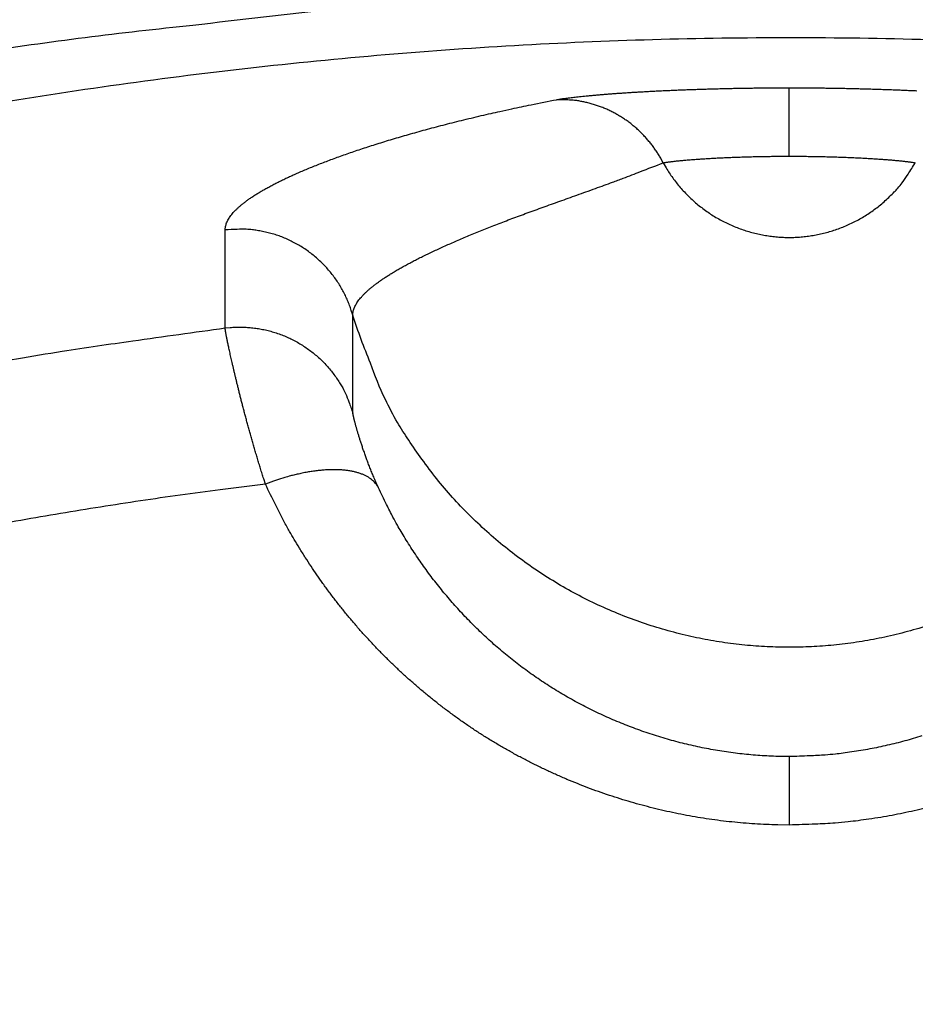
# Model space of a CAD drawing. Units: millimetres. Extents: x -1454 to -50, y -46 to 923.
# Drawn here: x -1090 to -1089, y 268 to 270 of the extents above; entities that cross this region are included whole.
import ezdxf

# ---------------------------------------------------------------- set-up
doc = ezdxf.new("R2010")
doc.units = ezdxf.units.MM
doc.header["$LTSCALE"] = 5
doc.layers.get('0').update_dxf_attribs({"lineweight": 25})

msp = doc.modelspace()

# ---------------------------------------------------------------- linework, layer by layer
at = {"linetype": 'Continuous'}
for p, q in [((-1088.81738, 269.42126), (-1088.81738, 269.53771)), ((-1088.81738, 268.40025), (-1088.81738, 268.28386))]:
    msp.add_line(p, q, dxfattribs=at)
for points in [[(-1092.42579, 268.88932, -0.0063609), (-1092.23267, 268.97943, -0.0063352), (-1092.03733, 269.06444, -0.0064067), (-1091.83967, 269.14453, -0.006562), (-1091.63962, 269.21941, -0.006386), (-1091.43857, 269.28915, -0.0059588), (-1091.237, 269.35347, -0.0065469), (-1091.03044, 269.41297, -0.0077626), (-1090.81738, 269.46756, -0.0058913), (-1090.61641, 269.51577, -0.0020356), (-1090.43395, 269.55677, -0.0082686), (-1090.1976, 269.59733, -0.0142544), (-1089.83129, 269.6441, -0.006974), (-1089.35018, 269.69592, -0.0036889)], [(-1086.04986, 269.14274, 0.0071352), (-1086.27221, 269.21858, 0.0071012), (-1086.4967, 269.28793, 0.0070802), (-1086.72305, 269.351, 0.0070673), (-1086.95114, 269.40749, 0.0070604), (-1087.18072, 269.45762, 0.0070579), (-1087.41166, 269.50108, 0.0070618), (-1087.64373, 269.53809, 0.0070732), (-1087.87676, 269.56835, 0.007088), (-1088.11055, 269.59208, 0.0071098), (-1088.34493, 269.60897, 0.0071381), (-1088.57969, 269.61925, 0.0071799), (-1088.81466, 269.6226, 0.0071864), (-1089.04963, 269.6193, 0.0071595), (-1089.28442, 269.60913, 0.0071334), (-1089.51885, 269.59237, 0.0071018), (-1089.75269, 269.5688, 0.0070813), (-1089.98578, 269.53873, 0.0070668), (-1090.2179, 269.50191, 0.0070596)], [(-1089.21289, 269.51738), (-1089.2102, 269.51787, -0.0036526), (-1089.20724, 269.51837, -0.0030125), (-1089.20399, 269.51888, -0.0025259), (-1089.20047, 269.5194, -0.0021939), (-1089.19668, 269.51993, -0.0019168), (-1089.19262, 269.52047, -0.0017049), (-1089.1883, 269.52101, -0.0015249), (-1089.18371, 269.52156, -0.0013893), (-1089.17887, 269.52212, -0.0012687), (-1089.17378, 269.52267, -0.0011759), (-1089.16844, 269.52323, -0.001091), (-1089.16286, 269.52379, -0.0010259), (-1089.15704, 269.52435, -0.0009645), (-1089.15098, 269.52492, -0.0009178), (-1089.14468, 269.52547, -0.0008723), (-1089.13816, 269.52603, -0.0008382), (-1089.13141, 269.52659, -0.0008039), (-1089.12445, 269.52714, -0.0007789), (-1089.11726, 269.52768, -0.0007529), (-1089.10986, 269.52822, -0.0007347), (-1089.10225, 269.52875, -0.0007146), (-1089.09444, 269.52928, -0.0007009), (-1089.08642, 269.52979, -0.0006863), (-1089.0782, 269.5303, -0.0006785), (-1089.06979, 269.53079, -0.0006642), (-1089.0612, 269.53128, -0.000651), (-1089.05241, 269.53175, -0.0006323), (-1089.04345, 269.5322, -0.0006132), (-1089.03433, 269.53265, -0.0005962), (-1089.02504, 269.53308, -0.000584), (-1089.0156, 269.53349, -0.0005717), (-1089.00602, 269.53389, -0.0005626), (-1088.99629, 269.53427, -0.0005544), (-1088.98644, 269.53464, -0.0005501), (-1088.97647, 269.53499, -0.000543), (-1088.96638, 269.53532, -0.0005368), (-1088.95619, 269.53563, -0.0005391), (-1088.94589, 269.53593, -0.0005511), (-1088.93548, 269.5362, -0.0005335), (-1088.92503, 269.53645, -0.0004971), (-1088.91457, 269.53668, -0.0005557), (-1088.90387, 269.53689, -0.0006758), (-1088.89285, 269.53708, -0.0005072), (-1088.88246, 269.53724, -0.0001535), (-1088.87304, 269.53738, -0.0007438), (-1088.86087, 269.5375, -0.0013182), (-1088.84206, 269.53761, -0.0006431), (-1088.81738, 269.53771, -0.0003365)], [(-1088.81738, 269.53771), (-1088.80648, 269.5377, -0.0005942), (-1088.7956, 269.53766, -0.000602), (-1088.78474, 269.53759, -0.0005976), (-1088.77389, 269.5375, -0.0005812), (-1088.76307, 269.53738, -0.0005712), (-1088.7523, 269.53724, -0.0005634), (-1088.74157, 269.53708, -0.0005575), (-1088.73089, 269.53689, -0.0005505), (-1088.72027, 269.53668, -0.0005463), (-1088.70973, 269.53645, -0.0005418), (-1088.69926, 269.5362, -0.0005399), (-1088.68887, 269.53593, -0.0005375), (-1088.67857, 269.53563, -0.0005379), (-1088.66838, 269.53532, -0.0005379), (-1088.65829, 269.53499, -0.0005408), (-1088.64831, 269.53464, -0.0005433), (-1088.63846, 269.53427, -0.0005489), (-1088.62874, 269.53389, -0.0005543), (-1088.61916, 269.53349, -0.0005629), (-1088.60971, 269.53308, -0.0005718), (-1088.60043, 269.53265, -0.0005839)], [(-1089.77642, 269.29584), (-1089.77626, 269.29879, -0.025287), (-1089.77581, 269.30178, -0.0241531), (-1089.77505, 269.30481, -0.0226541), (-1089.77398, 269.30788, -0.0210565), (-1089.77261, 269.31099, -0.0192932), (-1089.77095, 269.31413, -0.0176087), (-1089.76897, 269.3173, -0.0159285), (-1089.76669, 269.32051, -0.0144362), (-1089.7641, 269.32376, -0.013011), (-1089.76121, 269.32704, -0.0117834), (-1089.75801, 269.33036, -0.0106356), (-1089.75451, 269.3337, -0.0096617), (-1089.7507, 269.33708, -0.0087577), (-1089.74658, 269.34049, -0.0079944), (-1089.74215, 269.34394, -0.0072859), (-1089.73742, 269.34741, -0.0066879), (-1089.73238, 269.35091, -0.0061308), (-1089.72704, 269.35445, -0.0056593), (-1089.72138, 269.35801, -0.0052178), (-1089.71541, 269.3616, -0.0048428), (-1089.70914, 269.36522, -0.0044894), (-1089.70255, 269.36886, -0.0041882), (-1089.69566, 269.37253, -0.0039022), (-1089.68845, 269.37623, -0.0036576), (-1089.68094, 269.37995, -0.0034239), (-1089.67311, 269.3837, -0.0032233), (-1089.66497, 269.38747, -0.0030303), (-1089.65652, 269.39126, -0.002864), (-1089.64776, 269.39508, -0.0027032), (-1089.63869, 269.39892, -0.0025646), (-1089.6293, 269.40278, -0.00244), (-1089.6196, 269.40666, -0.0023456), (-1089.60958, 269.41056, -0.0022491), (-1089.59926, 269.41448, -0.0021692), (-1089.58861, 269.41842, -0.0020865), (-1089.57765, 269.42236, -0.0020181), (-1089.56637, 269.42632, -0.0019465), (-1089.55478, 269.4303, -0.0018876), (-1089.54286, 269.43428, -0.0018252), (-1089.53064, 269.43827, -0.0017741), (-1089.51808, 269.44226, -0.0017194), (-1089.50522, 269.44627, -0.0016751), (-1089.49203, 269.45027, -0.0016266), (-1089.47852, 269.45428, -0.0015863), (-1089.46468, 269.45829, -0.0015478), (-1089.45053, 269.4623, -0.0015254), (-1089.43605, 269.4663, -0.0015359), (-1089.42121, 269.47031, -0.0015888), (-1089.40598, 269.47431, -0.0015285), (-1089.39048, 269.47829, -0.0014106), (-1089.37472, 269.48224, -0.0015804), (-1089.35826, 269.48624, -0.0019174), (-1089.34095, 269.49032, -0.0013844), (-1089.32448, 269.49414, -0.0003689), (-1089.30939, 269.49758, -0.0020376), (-1089.28904, 269.50197, -0.0034247), (-1089.2564, 269.50866, -0.0015615), (-1089.21289, 269.51738, -0.0007884)], [(-1089.03171, 269.4101), (-1089.03511, 269.4164, 0.0090704), (-1089.03876, 269.42262, 0.0088438), (-1089.04267, 269.42876, 0.0087834), (-1089.04682, 269.43481, 0.0089882), (-1089.05123, 269.44074, 0.0090954), (-1089.05587, 269.44654, 0.0091645), (-1089.06076, 269.4522, 0.0092173), (-1089.06588, 269.4577, 0.0093089), (-1089.07122, 269.46302, 0.0093682), (-1089.07678, 269.46816, 0.0094378), (-1089.08255, 269.4731, 0.0094831), (-1089.0885, 269.47782, 0.0095348), (-1089.09465, 269.48231, 0.0095788), (-1089.10097, 269.48657, 0.0096322), (-1089.10744, 269.49057, 0.0096392), (-1089.11406, 269.49432, 0.009609), (-1089.1208, 269.49779, 0.0096972), (-1089.12766, 269.501, 0.0098735), (-1089.13463, 269.50393, 0.009631), (-1089.14165, 269.50657, 0.0090447), (-1089.14869, 269.50893, 0.009864), (-1089.15589, 269.511, 0.0115585), (-1089.16329, 269.51278, 0.0089648), (-1089.17027, 269.51427, 0.0035345), (-1089.17659, 269.51548, 0.0121738), (-1089.18464, 269.5164, 0.0207117), (-1089.1969, 269.51703, 0.0103975), (-1089.21289, 269.51738, 0.0056177)], [(-1089.03171, 269.4101), (-1089.03025, 269.41037, -0.0037316), (-1089.02865, 269.41065, -0.0030785), (-1089.02689, 269.41093, -0.0025813), (-1089.02498, 269.41122, -0.0022413), (-1089.02292, 269.41151, -0.0019577), (-1089.02072, 269.4118, -0.0017408), (-1089.01838, 269.4121, -0.0015566), (-1089.0159, 269.4124, -0.0014177), (-1089.01327, 269.41271, -0.0012943), (-1089.01052, 269.41302, -0.0011991), (-1089.00762, 269.41332, -0.0011122), (-1089.0046, 269.41363, -0.0010455), (-1089.00144, 269.41394, -0.0009826), (-1088.99816, 269.41425, -0.0009346), (-1088.99475, 269.41455, -0.0008879), (-1088.99121, 269.41486, -0.000853), (-1088.98756, 269.41517, -0.0008178), (-1088.98378, 269.41547, -0.0007921), (-1088.97989, 269.41577, -0.0007654), (-1088.97588, 269.41606, -0.0007466), (-1088.97175, 269.41635, -0.000726), (-1088.96752, 269.41664, -0.0007119), (-1088.96317, 269.41692, -0.0006968), (-1088.95872, 269.4172, -0.0006887), (-1088.95416, 269.41747, -0.000674), (-1088.94951, 269.41774, -0.0006604), (-1088.94474, 269.418, -0.0006414), (-1088.93989, 269.41825, -0.0006219), (-1088.93494, 269.41849, -0.0006045), (-1088.92991, 269.41873, -0.000592), (-1088.9248, 269.41895, -0.0005795), (-1088.9196, 269.41917, -0.0005701), (-1088.91433, 269.41938, -0.0005617), (-1088.909, 269.41958, -0.0005572), (-1088.90359, 269.41977, -0.00055), (-1088.89812, 269.41995, -0.0005436), (-1088.8926, 269.42012, -0.0005459), (-1088.88702, 269.42029, -0.0005579), (-1088.88138, 269.42043, -0.00054), (-1088.87572, 269.42057, -0.0005031), (-1088.87005, 269.4207, -0.0005623), (-1088.86425, 269.42081, -0.0006837), (-1088.85828, 269.42092, -0.0005131), (-1088.85265, 269.42101, -0.0001554), (-1088.84754, 269.42108, -0.0007522), (-1088.84095, 269.42115, -0.0013327), (-1088.83075, 269.42121, -0.0006502), (-1088.81738, 269.42126, -0.0003403)], [(-1088.81738, 269.42126), (-1088.81148, 269.42126, -0.0006007), (-1088.80558, 269.42123, -0.0006085), (-1088.79969, 269.4212, -0.0006041), (-1088.79381, 269.42115, -0.0005877), (-1088.78795, 269.42108, -0.0005776), (-1088.78211, 269.42101, -0.0005698), (-1088.77629, 269.42092, -0.0005639), (-1088.77051, 269.42081, -0.0005568), (-1088.76476, 269.4207, -0.0005527), (-1088.75904, 269.42057, -0.0005482), (-1088.75337, 269.42043, -0.0005464), (-1088.74774, 269.42029, -0.0005441), (-1088.74216, 269.42012, -0.0005445), (-1088.73663, 269.41995, -0.0005447), (-1088.73116, 269.41977, -0.0005476), (-1088.72576, 269.41958, -0.0005503), (-1088.72042, 269.41938, -0.000556), (-1088.71515, 269.41917, -0.0005616), (-1088.70996, 269.41895, -0.0005705), (-1088.70484, 269.41873, -0.0005795), (-1088.69981, 269.41849, -0.0005919), (-1088.69486, 269.41825, -0.0006045), (-1088.69001, 269.418, -0.0006219), (-1088.68525, 269.41774, -0.0006414), (-1088.68059, 269.41747, -0.0006604), (-1088.67603, 269.4172, -0.000674), (-1088.67158, 269.41692, -0.0006887), (-1088.66724, 269.41664, -0.0006968), (-1088.663, 269.41635, -0.0007119), (-1088.65888, 269.41606, -0.0007261), (-1088.65487, 269.41577, -0.0007466), (-1088.65097, 269.41547, -0.000765), (-1088.6472, 269.41517, -0.0007921), (-1088.64354, 269.41486, -0.000819), (-1088.64001, 269.41455, -0.0008526), (-1088.6366, 269.41425, -0.000883), (-1088.63332, 269.41394, -0.0009357), (-1088.63016, 269.41363, -0.0010016), (-1088.62713, 269.41332, -0.0010408), (-1088.62424, 269.41302, -0.0010388), (-1088.62149, 269.41271, -0.0012175), (-1088.61886, 269.4124, -0.0015652), (-1088.61633, 269.41209, -0.0013462), (-1088.61403, 269.4118, -0.0005399), (-1088.61202, 269.41154, -0.0020863), (-1088.60978, 269.41122, -0.0045372), (-1088.60675, 269.41073, -0.0028881), (-1088.60305, 269.4101, -0.0017584)], [(-1089.55956, 269.15066), (-1089.55941, 269.15358, -0.0246439), (-1089.55898, 269.15655, -0.0235135), (-1089.55825, 269.15956, -0.0220255), (-1089.55723, 269.16261, -0.0204212), (-1089.55592, 269.16571, -0.0186814), (-1089.55432, 269.16885, -0.0170302), (-1089.55242, 269.17203, -0.0153918), (-1089.55023, 269.17525, -0.0139313), (-1089.54774, 269.17852, -0.0125438), (-1089.54497, 269.18183, -0.0113437), (-1089.5419, 269.18518, -0.0102266), (-1089.53854, 269.18857, -0.0092729), (-1089.53488, 269.19201, -0.0083921), (-1089.53094, 269.19549, -0.007643), (-1089.5267, 269.19902, -0.0069517), (-1089.52217, 269.20258, -0.0063633), (-1089.51734, 269.20619, -0.005819), (-1089.51222, 269.20985, -0.005354), (-1089.50681, 269.21354, -0.0049221), (-1089.50111, 269.21728, -0.0045514), (-1089.49511, 269.22106, -0.0042053), (-1089.48882, 269.22488, -0.0039068), (-1089.48223, 269.22875, -0.0036266), (-1089.47536, 269.23266, -0.0033837), (-1089.46819, 269.23661, -0.0031546), (-1089.46073, 269.24061, -0.0029549), (-1089.45297, 269.24465, -0.0027657), (-1089.44492, 269.24873, -0.0026), (-1089.43658, 269.25285, -0.0024422), (-1089.42795, 269.25702, -0.0023034), (-1089.41902, 269.26123, -0.0021711), (-1089.4098, 269.26548, -0.0020544), (-1089.40028, 269.26978, -0.0019419), (-1089.39047, 269.27412, -0.001842), (-1089.38036, 269.2785, -0.0017455), (-1089.36996, 269.28293, -0.0016595), (-1089.35926, 269.2874, -0.0015759), (-1089.34827, 269.29192, -0.0015009), (-1089.33697, 269.29648, -0.0014289), (-1089.32539, 269.30109, -0.0013655), (-1089.31349, 269.30574, -0.0012999), (-1089.30131, 269.31043, -0.0012369), (-1089.28882, 269.31518, -0.0011892), (-1089.27604, 269.31996, -0.0011612), (-1089.26294, 269.3248, -0.001068), (-1089.24956, 269.32968, -0.00091), (-1089.23588, 269.33462, -0.0007037), (-1089.22189, 269.33963, -0.00041), (-1089.20757, 269.34474, -0.0002124), (-1089.19304, 269.34992, -0.0000627), (-1089.17831, 269.35518, 0.0002194), (-1089.16302, 269.36066, 0.0006624), (-1089.14704, 269.36644, 0.0004911), (-1089.13187, 269.37194, -0.0001571), (-1089.11801, 269.37698, 0.0012828), (-1089.09959, 269.38388, 0.0028288), (-1089.0704, 269.39508, 0.0013445), (-1089.03171, 269.4101, 0.0006521)], [(-1089.03171, 269.4101), (-1089.02671, 269.40141, 0.0106379), (-1089.02132, 269.39286, 0.0103564), (-1089.0155, 269.38446, 0.0102614), (-1089.0093, 269.37623, 0.0104956), (-1089.00269, 269.36821, 0.0106069), (-1088.9957, 269.36043, 0.0106635), (-1088.98834, 269.35291, 0.0106993), (-1088.98062, 269.34567, 0.0107778), (-1088.97255, 269.33875, 0.0108162), (-1088.96417, 269.33216, 0.0108577), (-1088.95548, 269.32593, 0.0108759), (-1088.94652, 269.32007, 0.0108955), (-1088.9373, 269.31462, 0.0108993), (-1088.92786, 269.30957, 0.0108923), (-1088.91822, 269.30495, 0.0108796), (-1088.90841, 269.30076, 0.0108464), (-1088.89846, 269.29702, 0.0108194), (-1088.88841, 269.29373, 0.0107641), (-1088.87827, 269.29089, 0.010718), (-1088.86808, 269.2885, 0.0106294), (-1088.85787, 269.28656, 0.0105831), (-1088.84767, 269.28507, 0.0105052), (-1088.8375, 269.28402, 0.0103993), (-1088.82739, 269.28339, 0.0101992), (-1088.81738, 269.28318, 0.0102814), (-1088.80736, 269.28339, 0.0102815), (-1088.79726, 269.28402, 0.0101992), (-1088.78709, 269.28507, 0.0103989), (-1088.77689, 269.28656, 0.0105053), (-1088.76668, 269.2885, 0.0105845), (-1088.75649, 269.29089, 0.010629), (-1088.74635, 269.29373, 0.0107128), (-1088.73629, 269.29702, 0.0107655), (-1088.72634, 269.30076, 0.0108375), (-1088.71653, 269.30495, 0.0108412), (-1088.70689, 269.30957, 0.0108164), (-1088.69746, 269.31462, 0.0109106), (-1088.68823, 269.32007, 0.0111129), (-1088.67926, 269.32595, 0.0108311), (-1088.67059, 269.33216, 0.0101721), (-1088.66224, 269.33868, 0.0110834), (-1088.65414, 269.34567, 0.012976), (-1088.64626, 269.35318, 0.0100564), (-1088.63905, 269.36043, 0.0039837), (-1088.63271, 269.36714, 0.0136277), (-1088.62546, 269.37623, 0.0231376), (-1088.61545, 269.39075, 0.0116073), (-1088.60305, 269.4101, 0.0062604)], [(-1089.7766, 269.12913), (-1089.7766, 269.1333, 0.0000006), (-1089.77659, 269.13747, 0.0000006), (-1089.77659, 269.14164, 0.0000006), (-1089.77659, 269.1458, 0.0000006), (-1089.77658, 269.14997, 0.0000006), (-1089.77658, 269.15414, 0.0000006), (-1089.77657, 269.15831, 0.0000006), (-1089.77657, 269.16248, 0.0000006), (-1089.77656, 269.16665, 0.0000006), (-1089.77656, 269.17081, 0.0000006), (-1089.77655, 269.17498, 0.0000006), (-1089.77655, 269.17915, 0.0000006), (-1089.77654, 269.18332, 0.0000006), (-1089.77654, 269.18749, 0.0000006), (-1089.77653, 269.19165, 0.0000006), (-1089.77653, 269.19582, 0.0000006), (-1089.77652, 269.19999, 0.0000006), (-1089.77652, 269.20416, 0.0000006), (-1089.77652, 269.20832, 0.0000006), (-1089.77651, 269.21249, 0.0000006), (-1089.77651, 269.21666, 0.0000006), (-1089.7765, 269.22083, 0.0000006), (-1089.7765, 269.225, 0.0000006), (-1089.77649, 269.22916, 0.0000006), (-1089.77649, 269.23333, 0.0000006), (-1089.77648, 269.2375, 0.0000006), (-1089.77648, 269.24166, 0.0000006), (-1089.77647, 269.24583, 0.0000006), (-1089.77647, 269.25001, 0.0000006), (-1089.77647, 269.25417, 0.0000006), (-1089.77646, 269.2583, 0.0000006), (-1089.77646, 269.2625, 0.0000008), (-1089.77645, 269.2668, 0.0000006), (-1089.77645, 269.27084, 0.0000002), (-1089.77644, 269.27449, 0.0000008), (-1089.77644, 269.27917, 0.0000014), (-1089.77643, 269.28639, 0.0000007), (-1089.77642, 269.29584, 0.0000004)], [(-1089.55956, 269.15066), (-1089.56208, 269.15907, 0.0116366), (-1089.56501, 269.16746, 0.0111538), (-1089.56837, 269.17583, 0.0110133), (-1089.57215, 269.18417, 0.0113944), (-1089.57637, 269.19242, 0.0115749), (-1089.58102, 269.20057, 0.0116874), (-1089.58611, 269.20856, 0.011761), (-1089.59161, 269.21638, 0.0119126), (-1089.59755, 269.22399, 0.0119931), (-1089.60388, 269.23135, 0.0120973), (-1089.61061, 269.23844, 0.0121487), (-1089.6177, 269.24523, 0.0122175), (-1089.62516, 269.25168, 0.0122576), (-1089.63294, 269.25777, 0.0123112), (-1089.64103, 269.26348, 0.0122977), (-1089.64938, 269.26878, 0.012237), (-1089.65798, 269.27365, 0.0123092), (-1089.66678, 269.27809, 0.0124747), (-1089.67578, 269.28206, 0.0121515), (-1089.68489, 269.28559, 0.0114085), (-1089.69404, 269.28864, 0.012323), (-1089.70341, 269.29122, 0.0142519), (-1089.71302, 269.29331, 0.0111487), (-1089.72207, 269.295, 0.0046893), (-1089.73028, 269.29627, 0.0147734), (-1089.74062, 269.29695, 0.0248445), (-1089.7562, 269.29679, 0.0126244), (-1089.77642, 269.29584, 0.0068931)], [(-1088.58737, 268.62127, -0.0130819), (-1088.62594, 268.61028, -0.0129202), (-1088.66463, 268.60143, -0.0128358), (-1088.70327, 268.59461, -0.0126923), (-1088.74172, 268.58986, -0.012507), (-1088.77978, 268.58703, -0.0121547), (-1088.81738, 268.58612, -0.0122955), (-1088.85497, 268.58703, -0.0122956), (-1088.89304, 268.58986, -0.0121547), (-1088.93148, 268.59461, -0.0125066), (-1088.97012, 268.60143, -0.0126924), (-1089.00881, 268.61028, -0.0128375), (-1089.04739, 268.62127, -0.0129197), (-1089.0857, 268.63435, -0.013076), (-1089.12354, 268.64959, -0.0131669), (-1089.16078, 268.66688, -0.0132891), (-1089.19721, 268.68629, -0.0133122), (-1089.23269, 268.70764, -0.0133073), (-1089.26701, 268.73096, -0.0134242), (-1089.30009, 268.7561, -0.0136635), (-1089.33173, 268.78306, -0.0133352), (-1089.36179, 268.81144, -0.0125543), (-1089.39007, 268.84111, -0.0135997), (-1089.41681, 268.87263, -0.015787), (-1089.44192, 268.90618, -0.0123494), (-1089.4644, 268.93845, -0.0051781), (-1089.48376, 268.96824, -0.0164271), (-1089.50412, 269.0076, -0.0276902), (-1089.52964, 269.06926, -0.0140607), (-1089.55956, 269.15066, -0.0076505)], [(-1089.55929, 268.98426), (-1089.5593, 268.98842, -0.0000007), (-1089.55931, 268.99258, -0.0000007), (-1089.55931, 268.99674, -0.0000007), (-1089.55932, 269.0009, -0.0000007), (-1089.55933, 269.00506, -0.0000007), (-1089.55933, 269.00922, -0.0000007), (-1089.55934, 269.01339, -0.0000007), (-1089.55935, 269.01755, -0.0000007), (-1089.55935, 269.02171, -0.0000007), (-1089.55936, 269.02587, -0.0000007), (-1089.55937, 269.03003, -0.0000006), (-1089.55937, 269.03419, -0.0000006), (-1089.55938, 269.03835, -0.0000006), (-1089.55939, 269.04251, -0.0000006), (-1089.55939, 269.04667, -0.0000006), (-1089.5594, 269.05083, -0.0000006), (-1089.55941, 269.05499, -0.0000006), (-1089.55941, 269.05915, -0.0000006), (-1089.55942, 269.06331, -0.0000006), (-1089.55943, 269.06747, -0.0000006), (-1089.55943, 269.07163, -0.0000005), (-1089.55944, 269.07579, -0.0000005), (-1089.55945, 269.07995, -0.0000005), (-1089.55945, 269.08411, -0.0000005), (-1089.55946, 269.08827, -0.0000005), (-1089.55947, 269.09243, -0.0000005), (-1089.55947, 269.09658, -0.0000005), (-1089.55948, 269.10074, -0.0000005), (-1089.55949, 269.10491, -0.0000005), (-1089.55949, 269.10906, -0.0000004), (-1089.5595, 269.11319, -0.0000004), (-1089.55951, 269.11738, -0.0000005), (-1089.55951, 269.12167, -0.0000004), (-1089.55952, 269.1257, -0.0000001), (-1089.55952, 269.12934, -0.0000005), (-1089.55953, 269.13402, -0.0000008), (-1089.55954, 269.14123, -0.0000004), (-1089.55956, 269.15066, -0.0000002)], [(-1090.19134, 269.06602, -0.0007036), (-1090.13107, 269.07693, -0.0029073), (-1090.05345, 269.08954, -0.0050154), (-1089.93365, 269.10715, -0.0024542), (-1089.7766, 269.12913, -0.0013001)], [(-1089.7766, 269.12913), (-1089.76786, 269.13002, -0.0116362), (-1089.75898, 269.13053, -0.0111519), (-1089.74994, 269.13063, -0.0110109), (-1089.74078, 269.13033, -0.0113928), (-1089.73153, 269.12959, -0.0115737), (-1089.72222, 269.12841, -0.0116866), (-1089.71287, 269.12677, -0.0117607), (-1089.70353, 269.12468, -0.0119131), (-1089.69422, 269.12211, -0.0119943), (-1089.68498, 269.11908, -0.0120995), (-1089.67584, 269.11557, -0.0121519), (-1089.66684, 269.11161, -0.0122218), (-1089.65802, 269.10719, -0.0122632), (-1089.6494, 269.10233, -0.012318), (-1089.64103, 269.09703, -0.0123059), (-1089.63292, 269.09134, -0.0122465), (-1089.62512, 269.08526, -0.0123201), (-1089.61764, 269.07881, -0.0124871), (-1089.61052, 269.07201, -0.0121651), (-1089.60378, 269.06495, -0.0114228), (-1089.59745, 269.05765, -0.0123393), (-1089.59147, 269.04998, -0.0142716), (-1089.58586, 269.0419, -0.0111663), (-1089.58085, 269.03417, -0.004699), (-1089.57652, 269.02707, -0.0147968), (-1089.57194, 269.01778, -0.0248872), (-1089.56614, 269.00331, -0.0126493), (-1089.55929, 268.98426, -0.0069077)], [(-1089.70812, 268.86366), (-1089.71094, 268.87252, -0.000933), (-1089.7137, 268.8813, -0.0009712), (-1089.7164, 268.89, -0.0009728), (-1089.71903, 268.89862, -0.0009317), (-1089.7216, 268.90715, -0.000908), (-1089.72411, 268.91558, -0.0008885), (-1089.72656, 268.92392, -0.0008728), (-1089.72895, 268.93215, -0.0008493), (-1089.73128, 268.94028, -0.000833), (-1089.73355, 268.94829, -0.0008117), (-1089.73575, 268.95618, -0.000797), (-1089.7379, 268.96395, -0.0007762), (-1089.73998, 268.9716, -0.0007623), (-1089.742, 268.97911, -0.0007424), (-1089.74397, 268.98648, -0.0007293), (-1089.74587, 268.99371, -0.00071), (-1089.74771, 269.0008, -0.0006976), (-1089.7495, 269.00774, -0.0006789), (-1089.75122, 269.01451, -0.0006671), (-1089.75288, 269.02113, -0.0006486), (-1089.75449, 269.02758, -0.0006375), (-1089.75603, 269.03387, -0.0006195), (-1089.75752, 269.03997, -0.0006083), (-1089.75895, 269.0459, -0.000589), (-1089.76032, 269.05164, -0.0005797), (-1089.76163, 269.0572, -0.0005654), (-1089.76288, 269.06256, -0.0005673), (-1089.76407, 269.06773, -0.0005728), (-1089.76521, 269.0727, -0.0005848), (-1089.76629, 269.07747, -0.0005907), (-1089.76731, 269.08204, -0.0006055), (-1089.76828, 269.08642, -0.0006156), (-1089.76919, 269.09059, -0.0006361), (-1089.77005, 269.09456, -0.0006522), (-1089.77085, 269.09832, -0.0006796), (-1089.7716, 269.10188, -0.0007016), (-1089.77229, 269.10523, -0.0007448), (-1089.77293, 269.10837, -0.000793), (-1089.77352, 269.1113, -0.0008413), (-1089.77405, 269.11402, -0.000862), (-1089.77454, 269.11651, -0.0010121), (-1089.77497, 269.1188, -0.0013047), (-1089.77535, 269.12089, -0.001249), (-1089.77567, 269.12272, -0.0006472), (-1089.77595, 269.12427, -0.0020133), (-1089.77618, 269.12576, -0.0054852), (-1089.7764, 269.12739, -0.005267), (-1089.7766, 269.12913, -0.0042843)], [(-1089.51589, 268.85725), (-1089.51776, 268.86142, -0.0015167), (-1089.51959, 268.86556, -0.0015813), (-1089.52137, 268.86967, -0.0015873), (-1089.5231, 268.87374, -0.0015236), (-1089.52479, 268.87777, -0.001488), (-1089.52643, 268.88176, -0.0014588), (-1089.52803, 268.8857, -0.0014358), (-1089.52958, 268.8896, -0.0013996), (-1089.53109, 268.89345, -0.0013752), (-1089.53256, 268.89724, -0.0013424), (-1089.53398, 268.90099, -0.0013201), (-1089.53536, 268.90468, -0.0012878), (-1089.53669, 268.9083, -0.0012666), (-1089.53799, 268.91187, -0.0012354), (-1089.53924, 268.91538, -0.0012154), (-1089.54045, 268.91882, -0.001185), (-1089.54161, 268.92219, -0.001166), (-1089.54274, 268.9255, -0.0011362), (-1089.54382, 268.92873, -0.0011181), (-1089.54487, 268.93189, -0.0010887), (-1089.54587, 268.93497, -0.0010714), (-1089.54684, 268.93797, -0.0010427), (-1089.54776, 268.94089, -0.0010253), (-1089.54865, 268.94373, -0.0009945), (-1089.54949, 268.94648, -0.0009802), (-1089.5503, 268.94914, -0.0009572), (-1089.55107, 268.95171, -0.0009604), (-1089.5518, 268.95419, -0.0009686), (-1089.5525, 268.95658, -0.0009874), (-1089.55316, 268.95888, -0.000996), (-1089.55378, 268.96108, -0.0010191), (-1089.55437, 268.96319, -0.0010339), (-1089.55492, 268.96521, -0.0010656), (-1089.55543, 268.96713, -0.0010895), (-1089.55591, 268.96896, -0.0011314), (-1089.55636, 268.97068, -0.0011633), (-1089.55677, 268.97231, -0.0012291), (-1089.55715, 268.97385, -0.0013009), (-1089.5575, 268.97528, -0.0013718), (-1089.55782, 268.97661, -0.0013966), (-1089.5581, 268.97784, -0.0016232), (-1089.55835, 268.97897, -0.002062), (-1089.55857, 268.98001, -0.0019533), (-1089.55876, 268.98092, -0.0010239), (-1089.55892, 268.9817, -0.0030692), (-1089.55906, 268.98246, -0.007965), (-1089.55918, 268.98332, -0.0072088), (-1089.55929, 268.98426, -0.0056174)], [(-1089.51589, 268.85725), (-1089.51778, 268.8606, 0.0262521), (-1089.52005, 268.86382, 0.0246217), (-1089.52271, 268.86691, 0.0234182), (-1089.52576, 268.86985, 0.0230505), (-1089.52922, 268.87262, 0.0219471), (-1089.53307, 268.87521, 0.0206293), (-1089.53734, 268.8776, 0.0191305), (-1089.542, 268.87978, 0.0178303), (-1089.54707, 268.88172, 0.016413), (-1089.55251, 268.88343, 0.0151788), (-1089.55834, 268.88489, 0.013933), (-1089.56452, 268.88609, 0.012877), (-1089.57104, 268.88702, 0.0118627), (-1089.57788, 268.88768, 0.0110137), (-1089.58503, 268.88806, 0.0101756), (-1089.59244, 268.88817, 0.0094367), (-1089.6001, 268.88799, 0.0088605), (-1089.60797, 268.88754, 0.0084365), (-1089.61605, 268.88681, 0.0077356), (-1089.62425, 268.88583, 0.0069014), (-1089.63252, 268.8846, 0.0071035), (-1089.64101, 268.88308, 0.0078274), (-1089.64976, 268.88125, 0.0058483), (-1089.65802, 268.87938, 0.0023996), (-1089.66552, 268.87757, 0.0074229), (-1089.67501, 268.87483, 0.0118477), (-1089.68941, 268.87012, 0.0058029), (-1089.70812, 268.86366, 0.0031241)], [(-1089.70812, 268.86366), (-1089.77623, 268.85517, 0.0022774), (-1089.84427, 268.84607, 0.0022785), (-1089.91224, 268.83633, 0.0022764), (-1089.98012, 268.82599, 0.0022719), (-1090.04792, 268.81501, 0.0022687), (-1090.11561, 268.80342, 0.0022661), (-1090.18321, 268.7912, 0.0022638)], [(-1088.81738, 268.28386), (-1088.83695, 268.28407, -0.0051969), (-1088.85649, 268.28469, -0.0052317), (-1088.876, 268.28572, -0.0052147), (-1088.89547, 268.28715, -0.0051485), (-1088.9149, 268.28899, -0.0051047), (-1088.93428, 268.29122, -0.0050677), (-1088.95359, 268.29384, -0.0050353), (-1088.97283, 268.29685, -0.0049977), (-1088.99199, 268.30024, -0.0049685), (-1089.01107, 268.30401, -0.0049377), (-1089.03005, 268.30815, -0.004914), (-1089.04894, 268.31266, -0.0048886), (-1089.0677, 268.31754, -0.0048702), (-1089.08636, 268.32278, -0.004851), (-1089.10488, 268.32837, -0.0048383), (-1089.12327, 268.33431, -0.0048253), (-1089.14152, 268.34061, -0.0048185), (-1089.15961, 268.34724, -0.004812), (-1089.17755, 268.35421, -0.0048114), (-1089.19532, 268.36152, -0.0048116), (-1089.21291, 268.36915, -0.0048172), (-1089.23032, 268.37711, -0.0048241), (-1089.24754, 268.3854, -0.0048364), (-1089.26456, 268.39399, -0.0048509), (-1089.28138, 268.4029, -0.0048689), (-1089.29797, 268.41211, -0.0048879), (-1089.31435, 268.42163, -0.0049161), (-1089.33049, 268.43145, -0.0049529), (-1089.34639, 268.44156, -0.0049742), (-1089.36205, 268.45196, -0.0049769), (-1089.37745, 268.46264, -0.004924), (-1089.3926, 268.47359, -0.0047896), (-1089.40749, 268.4848, -0.0047321), (-1089.42214, 268.49626, -0.0047285), (-1089.43653, 268.50797, -0.0047157), (-1089.45066, 268.51991, -0.0046827), (-1089.46453, 268.5321, -0.0046604), (-1089.47815, 268.54451, -0.004636), (-1089.49149, 268.55715, -0.0046175), (-1089.50458, 268.57, -0.0045933), (-1089.5174, 268.58307, -0.0045745), (-1089.52995, 268.59634, -0.0045499), (-1089.54223, 268.60981, -0.0045366), (-1089.55425, 268.62347, -0.0045238), (-1089.56599, 268.63733, -0.0044988), (-1089.57745, 268.65136, -0.0044548), (-1089.58863, 268.66556, -0.0044793), (-1089.59955, 268.67995, -0.0045511), (-1089.61019, 268.69453, -0.0044171), (-1089.62053, 268.7092, -0.0041211), (-1089.63053, 268.72393, -0.0045275), (-1089.64037, 268.73906, -0.0053695), (-1089.6501, 268.75471, -0.0040947), (-1089.65906, 268.76949, -0.0014455), (-1089.66703, 268.78291, -0.0057277), (-1089.6766, 268.80042, -0.009864), (-1089.69047, 268.82772, -0.0048553), (-1089.70812, 268.86366, -0.0025839)], [(-1088.81738, 268.40024), (-1088.83272, 268.40041, -0.0052231), (-1088.84805, 268.4009, -0.005258), (-1088.86335, 268.40171, -0.0052408), (-1088.87862, 268.40284, -0.0051742), (-1088.89386, 268.40429, -0.00513), (-1088.90905, 268.40605, -0.0050926), (-1088.92419, 268.40812, -0.0050598), (-1088.93928, 268.41048, -0.0050218), (-1088.95431, 268.41316, -0.0049921), (-1088.96927, 268.41613, -0.0049608), (-1088.98416, 268.4194, -0.0049366), (-1088.99896, 268.42295, -0.0049107), (-1089.01368, 268.4268, -0.0048918), (-1089.02831, 268.43092, -0.004872), (-1089.04283, 268.43533, -0.0048587), (-1089.05726, 268.44001, -0.0048452), (-1089.07156, 268.44498, -0.0048378), (-1089.08576, 268.4502, -0.0048307), (-1089.09982, 268.4557, -0.0048294), (-1089.11376, 268.46145, -0.004829), (-1089.12755, 268.46747, -0.004834), (-1089.14121, 268.47375, -0.0048402), (-1089.15471, 268.48028, -0.0048518), (-1089.16806, 268.48705, -0.0048656), (-1089.18124, 268.49407, -0.0048829), (-1089.19426, 268.50133, -0.0049012), (-1089.2071, 268.50884, -0.0049286), (-1089.21976, 268.51657, -0.0049646), (-1089.23223, 268.52455, -0.004985), (-1089.2445, 268.53274, -0.0049869), (-1089.25658, 268.54116, -0.0049329), (-1089.26846, 268.54979, -0.0047975), (-1089.28014, 268.55862, -0.004739), (-1089.29163, 268.56765, -0.0047345), (-1089.30291, 268.57688, -0.0047208), (-1089.31399, 268.5863, -0.0046869), (-1089.32487, 268.5959, -0.0046637), (-1089.33555, 268.60569, -0.0046384), (-1089.34601, 268.61565, -0.004619), (-1089.35628, 268.62578, -0.0045941), (-1089.36633, 268.63608, -0.0045743), (-1089.37618, 268.64654, -0.0045489), (-1089.3858, 268.65716, -0.0045348), (-1089.39523, 268.66793, -0.0045211), (-1089.40443, 268.67885, -0.0044954), (-1089.41342, 268.68991, -0.0044506), (-1089.42219, 268.7011, -0.0044743), (-1089.43075, 268.71244, -0.0045452), (-1089.43909, 268.72394, -0.0044106), (-1089.4472, 268.7355, -0.0041144), (-1089.45504, 268.74711, -0.0045193), (-1089.46276, 268.75904, -0.0053589), (-1089.47039, 268.77137, -0.0040858), (-1089.47742, 268.78302, -0.0014422), (-1089.48367, 268.7936, -0.0057143), (-1089.49117, 268.8074, -0.0098379), (-1089.50205, 268.82892, -0.0048412), (-1089.51589, 268.85725, -0.002576)], [(-1088.59192, 268.43533, -0.0048424), (-1088.60645, 268.43092, -0.0048253), (-1088.62107, 268.4268, -0.0048817), (-1088.63579, 268.42295, -0.0050045), (-1088.65063, 268.4194, -0.0048766), (-1088.66548, 268.41613, -0.0045662), (-1088.68032, 268.41316, -0.00508), (-1088.69547, 268.41048, -0.0061243), (-1088.71105, 268.40811, -0.0046449), (-1088.72571, 268.40605, -0.0015225), (-1088.73899, 268.40433, -0.0066697), (-1088.75614, 268.40284, -0.0116664), (-1088.78263, 268.40148, -0.0057072), (-1088.81738, 268.40024, -0.0030071)], [(-1088.58582, 268.31266, -0.0049825), (-1088.60474, 268.30815, -0.0048547), (-1088.62368, 268.30401, -0.0045453), (-1088.64261, 268.30025, -0.0050564), (-1088.66193, 268.29685, -0.0060953), (-1088.68179, 268.29383, -0.0046226), (-1088.70048, 268.29122, -0.0015151), (-1088.71742, 268.28904, -0.0066373), (-1088.73928, 268.28715, -0.0116088), (-1088.77307, 268.28542, -0.0056788), (-1088.81738, 268.28386, -0.0029921)]]:
    msp.add_lwpolyline(points, format="xyb", dxfattribs=at)
msp.add_arc((-1088.81738, 261.39601), 9.5, 97.41346, 82.58654, dxfattribs=at)

doc.saveas('drawing.dxf')
